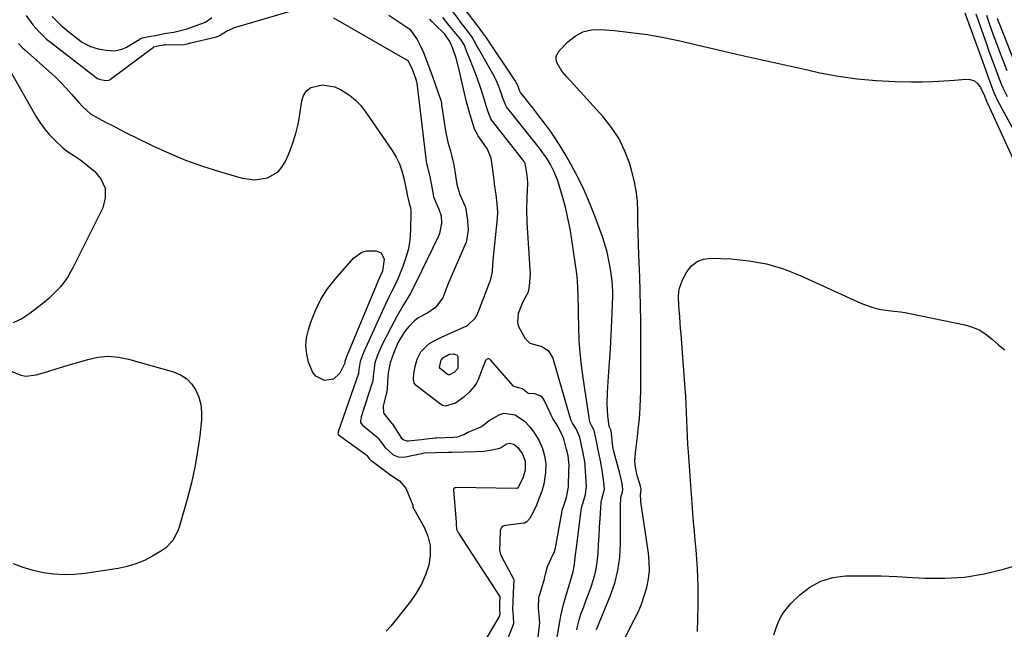
# Model space of a CAD drawing. Units: inches. Extents: x 1846754 to 1852059, y 452922 to 458225.
# Drawn here: x 1847349 to 1847707, y 456008 to 456230 of the extents above; entities that cross this region are included whole.
import ezdxf

# ---------------------------------------------------------------- set-up
doc = ezdxf.new("R2010")
doc.units = ezdxf.units.IN
doc.header["$MEASUREMENT"] = 0
doc.layers.add('7', color=7, linetype='Continuous')
doc.layers.add('8', color=7, linetype='Continuous')

msp = doc.modelspace()

# ---------------------------------------------------------------- linework, layer by layer
at = {"layer": '7', "color": 18}
for points in [[(1847558.85, 456007.73, 1766), (1847563.87, 456019.95, 1766), (1847565.46, 456024.58, 1766), (1847566.67, 456029.27, 1766), (1847567.32, 456034.08, 1766), (1847567.59, 456038.96, 1766), (1847567.56, 456045.2, 1766), (1847567.57, 456048.84, 1766), (1847567.64, 456052.47, 1766), (1847567.73, 456055.95, 1766), (1847568.25, 456057.7, 1766), (1847568.44, 456058.76, 1766), (1847568.13, 456060.86, 1766), (1847567.23, 456065.02, 1766), (1847565.19, 456072.49, 1766), (1847564.78, 456074.27, 1766), (1847564.4, 456077.81, 1766), (1847564.19, 456080.16, 1766), (1847563.67, 456081.18, 1766), (1847563.51, 456081.56, 1766), (1847563.5, 456081.62, 1766), (1847563.01, 456085.64, 1766), (1847562.82, 456087.72, 1766), (1847562.71, 456089.8, 1766), (1847562.81, 456093.96, 1766), (1847563.24, 456099.85, 1766), (1847563.58, 456104.88, 1766), (1847563.89, 456109.91, 1766), (1847564.16, 456114.94, 1766), (1847564.4, 456119.98, 1766), (1847564.79, 456128.9, 1766), (1847564.81, 456130.8, 1766), (1847564.6, 456134.59, 1766), (1847563.97, 456138.87, 1766), (1847563.39, 456141.94, 1766), (1847562.7, 456144.97, 1766), (1847561.83, 456147.96, 1766), (1847560.86, 456150.92, 1766), (1847558.36, 456157.81, 1766), (1847556.44, 456162.74, 1766), (1847554.35, 456167.59, 1766), (1847552.01, 456172.33, 1766), (1847549.52, 456177, 1766), (1847547.79, 456180.05, 1766), (1847545.97, 456183.1, 1766), (1847544.08, 456186.1, 1766), (1847542.07, 456189.02, 1766), (1847539.98, 456191.88, 1766), (1847537.9, 456194.63, 1766), (1847535.67, 456197.52, 1766), (1847534.53, 456198.95, 1766), (1847533.39, 456200.38, 1766), (1847531.2, 456203.09, 1766), (1847530.93, 456203.6, 1766), (1847530.62, 456204.56, 1766), (1847530.43, 456205.12, 1766), (1847529.67, 456206.71, 1766), (1847529.15, 456207.54, 1766), (1847518.28, 456223.64, 1766), (1847518.1, 456223.9, 1766), (1847515.92, 456226.97, 1766), (1847515.58, 456227.45, 1766), (1847515.52, 456227.52, 1766), (1847515.46, 456227.6, 1766), (1847496.12, 456252.91, 1766)], [(1847551.64, 456007.64, 1764), (1847551.88, 456008.87, 1764), (1847552.51, 456011.3, 1764), (1847553.31, 456013.68, 1764), (1847554.18, 456016.04, 1764), (1847554.62, 456017.22, 1764), (1847556.79, 456022.97, 1764), (1847557.78, 456026.01, 1764), (1847558.58, 456029.08, 1764), (1847559.08, 456032.22, 1764), (1847559.4, 456035.49, 1764), (1847559.58, 456038.65, 1764), (1847559.76, 456041.81, 1764), (1847559.96, 456044.97, 1764), (1847560.17, 456048.13, 1764), (1847560.58, 456053.92, 1764), (1847560.6, 456054.18, 1764), (1847560.83, 456055.2, 1764), (1847561.8, 456058.87, 1764), (1847561.45, 456062.32, 1764), (1847560.96, 456065.72, 1764), (1847560.27, 456069.1, 1764), (1847559.4, 456073.09, 1764), (1847558.99, 456075.62, 1764), (1847558.06, 456080.1, 1764), (1847557.11, 456081.71, 1764), (1847556.5, 456082.9, 1764), (1847556.42, 456083.28, 1764), (1847553.98, 456099.35, 1764), (1847553.38, 456103.87, 1764), (1847552.91, 456108.39, 1764), (1847552.6, 456112.93, 1764), (1847552.42, 456117.48, 1764), (1847552.31, 456122.77, 1764), (1847552.27, 456124.68, 1764), (1847552.21, 456128.5, 1764), (1847552.11, 456132.32, 1764), (1847551.81, 456136.13, 1764), (1847551.57, 456138.02, 1764), (1847549.9, 456149.49, 1764), (1847549.23, 456153.47, 1764), (1847548.46, 456157.43, 1764), (1847547.53, 456161.35, 1764), (1847546.48, 456165.25, 1764), (1847545.18, 456169.76, 1764), (1847544.66, 456171.37, 1764), (1847543.38, 456174.49, 1764), (1847542.15, 456176.91, 1764), (1847540.95, 456178.95, 1764), (1847538.16, 456182.78, 1764), (1847536.69, 456184.64, 1764), (1847526.11, 456197.87, 1764), (1847525.98, 456198.05, 1764), (1847524.81, 456201.05, 1764), (1847524.33, 456202.57, 1764), (1847523.32, 456205.2, 1764), (1847522.29, 456207.55, 1764), (1847521.12, 456209.83, 1764), (1847516.05, 456218.88, 1764), (1847515.24, 456220.33, 1764), (1847513.58, 456223.21, 1764), (1847512.61, 456224.57, 1764), (1847510.55, 456227.23, 1764), (1847510.03, 456227.88, 1764), (1847509, 456229.3, 1764), (1847508.86, 456229.5, 1764), (1847495.29, 456247.39, 1764)], [(1847351.3, 456231.08, 1762), (1847353.7, 456227.73, 1762), (1847356.04, 456225.08, 1762), (1847358.73, 456222.52, 1762), (1847360.17, 456221.34, 1762), (1847376.76, 456208.51, 1762), (1847376.89, 456208.41, 1762), (1847377.34, 456208.13, 1762), (1847378.35, 456207.74, 1762), (1847380.31, 456207.41, 1762), (1847381.28, 456207.5, 1762), (1847381.73, 456207.73, 1762), (1847382.06, 456207.95, 1762), (1847397.62, 456219.56, 1762), (1847397.73, 456219.63, 1762), (1847399.86, 456220.11, 1762), (1847400.87, 456220.34, 1762), (1847401.49, 456220.45, 1762), (1847401.81, 456220.48, 1762), (1847401.97, 456220.48, 1762), (1847408.38, 456220.45, 1762), (1847410.43, 456220.92, 1762), (1847410.81, 456221.03, 1762), (1847411.06, 456221.1, 1762), (1847411.19, 456221.13, 1762), (1847420.56, 456223.35, 1762), (1847421.72, 456223.85, 1762), (1847424.22, 456225.35, 1762), (1847426.61, 456226.47, 1762), (1847426.78, 456226.53, 1762), (1847447.05, 456232.5, 1762)], [(1847463.13, 456230.22, 1762), (1847489.94, 456214.83, 1762), (1847490.03, 456214.78, 1762), (1847490.11, 456214.71, 1762), (1847490.19, 456214.65, 1762), (1847491.65, 456211.88, 1762), (1847493.1, 456207.86, 1762), (1847493.38, 456207.04, 1762), (1847493.49, 456206.54, 1762), (1847493.51, 456206.42, 1762), (1847496.89, 456177.92, 1762), (1847496.99, 456177.2, 1762), (1847498.1, 456172.96, 1762), (1847498.75, 456169.95, 1762), (1847499.12, 456167.36, 1762), (1847499.59, 456165.12, 1762), (1847501.53, 456160.66, 1762), (1847502.31, 456158.18, 1762), (1847502.5, 456155.59, 1762), (1847501.73, 456151.77, 1762), (1847501.23, 456150.56, 1762), (1847493.12, 456133.91, 1762), (1847490.99, 456129.81, 1762), (1847488.66, 456125.83, 1762), (1847486.31, 456121.85, 1762), (1847484.13, 456117.78, 1762), (1847480.51, 456110.68, 1762), (1847480.32, 456110.29, 1762), (1847479.17, 456107.51, 1762), (1847478.24, 456104.73, 1762), (1847477.6, 456099.93, 1762), (1847477.43, 456098.06, 1762), (1847477.28, 456097.47, 1762), (1847473.28, 456085.11, 1762), (1847473.19, 456084.81, 1762), (1847472.97, 456083.79, 1762), (1847473.03, 456083.06, 1762), (1847473.56, 456082.23, 1762), (1847473.74, 456082.06, 1762), (1847478.88, 456077.86, 1762), (1847479.25, 456077.53, 1762), (1847479.9, 456076.81, 1762), (1847481.82, 456074.11, 1762), (1847484.84, 456071.26, 1762), (1847486.71, 456070.53, 1762), (1847488.73, 456070.5, 1762), (1847492.89, 456071.28, 1762), (1847496.29, 456072.04, 1762), (1847500.22, 456072.19, 1762), (1847504.85, 456072.28, 1762), (1847506.39, 456072.31, 1762), (1847515.23, 456072.51, 1762), (1847517.98, 456072.69, 1762), (1847520.71, 456073.08, 1762), (1847523.25, 456073.56, 1762), (1847523.87, 456073.89, 1762), (1847526.05, 456075.31, 1762), (1847527.28, 456075.54, 1762), (1847528.87, 456075.07, 1762), (1847530.37, 456073.8, 1762), (1847531.91, 456071.59, 1762), (1847532.87, 456068.97, 1762), (1847532.87, 456065.69, 1762), (1847532.17, 456063.2, 1762), (1847530.51, 456059.65, 1762), (1847530.06, 456059.2, 1762), (1847529.69, 456059.12, 1762), (1847507.6, 456059.38, 1762), (1847507.44, 456059.36, 1762), (1847507.14, 456059.25, 1762), (1847506.92, 456059.03, 1762), (1847506.81, 456058.74, 1762), (1847506.8, 456058.59, 1762), (1847507.81, 456046.8, 1762), (1847507.83, 456046.2, 1762), (1847507.94, 456044.26, 1762), (1847508.6, 456042.83, 1762), (1847523.61, 456019.89, 1762), (1847523.66, 456019.8, 1762), (1847523.72, 456019.62, 1762), (1847523.57, 456017.38, 1762), (1847523.55, 456014.61, 1762), (1847523.65, 456013.5, 1762), (1847523.58, 456012.9, 1762), (1847523.47, 456012.62, 1762), (1847523.41, 456012.49, 1762), (1847517.02, 456001.63, 1762)], [(1847544.16, 456003.05, 1762), (1847545.46, 456010.61, 1762), (1847545.86, 456012.74, 1762), (1847546.85, 456016.94, 1762), (1847547.83, 456020.31, 1762), (1847549.14, 456024.6, 1762), (1847550.38, 456028.9, 1762), (1847550.82, 456031.48, 1762), (1847551.14, 456034.08, 1762), (1847551.47, 456036.69, 1762), (1847553.41, 456052.06, 1762), (1847553.46, 456052.43, 1762), (1847554.83, 456056.91, 1762), (1847555.17, 456059.83, 1762), (1847554.76, 456067.2, 1762), (1847554.71, 456067.78, 1762), (1847554.58, 456068.94, 1762), (1847554.27, 456070.65, 1762), (1847554.14, 456071.3, 1762), (1847554.05, 456071.72, 1762), (1847554, 456071.93, 1762), (1847552.74, 456077.7, 1762), (1847551.44, 456080.82, 1762), (1847550.15, 456082.88, 1762), (1847549.57, 456084.02, 1762), (1847549.34, 456084.62, 1762), (1847549.25, 456084.92, 1762), (1847542.93, 456106.67, 1762), (1847541.64, 456108.94, 1762), (1847538.67, 456110.72, 1762), (1847534.68, 456111.77, 1762), (1847532.98, 456113.5, 1762), (1847530.64, 456117.8, 1762), (1847530.22, 456119.42, 1762), (1847530.5, 456122.8, 1762), (1847532.21, 456127.09, 1762), (1847534.07, 456130.61, 1762), (1847534.46, 456132.63, 1762), (1847534.76, 456135.7, 1762), (1847534.78, 456137.24, 1762), (1847534.73, 456138.78, 1762), (1847533.67, 456155.76, 1762), (1847533.51, 456160.41, 1762), (1847533.64, 456165.06, 1762), (1847533.9, 456169.89, 1762), (1847533.89, 456170.46, 1762), (1847533.58, 456172.91, 1762), (1847532.85, 456177.33, 1762), (1847532.77, 456177.48, 1762), (1847532.47, 456177.92, 1762), (1847521, 456192.64, 1762), (1847520.79, 456192.93, 1762), (1847520.41, 456193.53, 1762), (1847519.49, 456195.98, 1762), (1847518.76, 456198.26, 1762), (1847517.75, 456201.51, 1762), (1847516.77, 456204.55, 1762), (1847515.45, 456208.37, 1762), (1847514, 456212.14, 1762), (1847512.88, 456214.94, 1762), (1847511.85, 456217.54, 1762), (1847510.76, 456220.32, 1762), (1847509.53, 456222.39, 1762), (1847505.29, 456227.4, 1762), (1847504.74, 456228.07, 1762), (1847503.89, 456229.1, 1762), (1847502.96, 456230.42, 1762)], [(1847692.83, 456232.08, 1766), (1847700.34, 456211.38, 1766), (1847700.84, 456210.02, 1766), (1847702.36, 456205.95, 1766), (1847703.43, 456203.12, 1766), (1847704.78, 456200.22, 1766), (1847706.23, 456197.48, 1766), (1847706.28, 456197.37, 1766), (1847706.34, 456197.26, 1766), (1847714.42, 456182.35, 1766)], [(1847696.82, 456231.65, 1764), (1847700.82, 456220.39, 1764), (1847701.64, 456218.13, 1764), (1847703.3, 456213.62, 1764), (1847704.15, 456211.37, 1764), (1847705.78, 456207.09, 1764), (1847706.09, 456206.27, 1764), (1847706.7, 456204.82, 1764), (1847708.3, 456201.64, 1764)], [(1847700.72, 456231.2, 1762), (1847701.66, 456228.48, 1762), (1847702.61, 456225.76, 1762), (1847703.58, 456223.04, 1762), (1847704.59, 456220.34, 1762), (1847705.61, 456217.64, 1762), (1847708.12, 456211.09, 1762)], [(1847568.81, 456003.91, 1768), (1847572.6, 456011.29, 1768), (1847573.95, 456014.15, 1768), (1847575.18, 456017.06, 1768), (1847576.21, 456020.05, 1768), (1847577.12, 456023.08, 1768), (1847577.73, 456026.16, 1768), (1847578.09, 456029.26, 1768), (1847578.07, 456032.37, 1768), (1847577.8, 456035.5, 1768), (1847575.04, 456054.26, 1768), (1847574.97, 456054.84, 1768), (1847574.86, 456056.59, 1768), (1847575.07, 456058.71, 1768), (1847574.72, 456060.4, 1768), (1847573.69, 456063.82, 1768), (1847573.02, 456066.87, 1768), (1847572.83, 456068.95, 1768), (1847572.98, 456072.08, 1768), (1847573.73, 456077.87, 1768), (1847574.06, 456080.6, 1768), (1847574.34, 456083.33, 1768), (1847574.57, 456086.07, 1768), (1847574.75, 456088.82, 1768), (1847574.88, 456091.57, 1768), (1847574.98, 456094.32, 1768), (1847575.03, 456097.07, 1768), (1847575.04, 456099.82, 1768), (1847574.94, 456120.09, 1768), (1847574.88, 456125.38, 1768), (1847574.78, 456130.68, 1768), (1847574.61, 456135.97, 1768), (1847574.4, 456141.26, 1768), (1847574.27, 456144.05, 1768), (1847574.11, 456147.95, 1768), (1847573.99, 456151.84, 1768), (1847573.92, 456155.74, 1768), (1847573.89, 456159.63, 1768), (1847573.71, 456163.5, 1768), (1847573.31, 456167.34, 1768), (1847572.58, 456171.13, 1768), (1847571.62, 456174.88, 1768), (1847570.95, 456177.09, 1768), (1847569.19, 456181.75, 1768), (1847567.06, 456186.2, 1768), (1847564.35, 456190.33, 1768), (1847561.27, 456194.24, 1768), (1847550.53, 456206.15, 1768), (1847547.94, 456208.93, 1768), (1847546.25, 456210.79, 1768), (1847544.39, 456214.02, 1768), (1847544.17, 456215.18, 1768), (1847544.2, 456216.27, 1768), (1847545.25, 456218.26, 1768), (1847548.39, 456221.52, 1768), (1847551.03, 456223.59, 1768), (1847553.87, 456225.12, 1768), (1847557.01, 456225.84, 1768), (1847560.36, 456226.01, 1768), (1847565.36, 456225.58, 1768), (1847571.37, 456224.93, 1768), (1847577.35, 456224.11, 1768), (1847583.29, 456223.04, 1768), (1847589.2, 456221.8, 1768), (1847601.06, 456219.05, 1768), (1847609.81, 456217.04, 1768), (1847618.57, 456215.05, 1768), (1847627.34, 456213.09, 1768), (1847636.11, 456211.16, 1768), (1847640.17, 456210.27, 1768), (1847646.94, 456209, 1768), (1847653.75, 456208, 1768), (1847660.6, 456207.4, 1768), (1847667.48, 456207.08, 1768), (1847673.44, 456206.97, 1768), (1847677.37, 456206.97, 1768), (1847681.29, 456207.05, 1768), (1847685.2, 456207.27, 1768), (1847689.11, 456207.58, 1768), (1847693.11, 456207.97, 1768), (1847694.82, 456207.8, 1768), (1847696.33, 456207.28, 1768), (1847697.55, 456206.25, 1768), (1847698.57, 456204.87, 1768), (1847700, 456201.85, 1768), (1847700.89, 456199.61, 1768), (1847701.03, 456199.26, 1768), (1847701.73, 456197.92, 1768), (1847701.87, 456197.62, 1768), (1847712.25, 456174.77, 1768)], [(1847348.49, 456220.95, 1764), (1847349.99, 456219.35, 1764), (1847350.8, 456218.61, 1764), (1847359.5, 456210.96, 1764), (1847361.7, 456208.94, 1764), (1847363.85, 456206.86, 1764), (1847365.9, 456204.68, 1764), (1847367.88, 456202.45, 1764), (1847370.49, 456199.39, 1764), (1847371.82, 456197.93, 1764), (1847374.78, 456195.34, 1764), (1847376.46, 456194.31, 1764), (1847380.19, 456192.33, 1764), (1847382.93, 456190.89, 1764), (1847385.69, 456189.46, 1764), (1847388.46, 456188.07, 1764), (1847391.24, 456186.69, 1764), (1847397.4, 456183.68, 1764), (1847403.33, 456180.98, 1764), (1847409.34, 456178.48, 1764), (1847415.46, 456176.28, 1764), (1847421.67, 456174.3, 1764), (1847429.93, 456171.9, 1764), (1847434.52, 456171.28, 1764), (1847439.09, 456172.03, 1764), (1847442.96, 456174.27, 1764), (1847444.4, 456175.94, 1764), (1847445.58, 456177.89, 1764), (1847446.85, 456180.76, 1764), (1847448.28, 456184.43, 1764), (1847449.5, 456188.16, 1764), (1847450.39, 456191.99, 1764), (1847451.06, 456195.87, 1764), (1847451.6, 456200.03, 1764), (1847452.29, 456202.04, 1764), (1847453.34, 456203.7, 1764), (1847454.94, 456204.85, 1764), (1847459.21, 456205.83, 1764), (1847463.62, 456205.09, 1764), (1847465.74, 456204.16, 1764), (1847468.94, 456202.1, 1764), (1847471.12, 456200.34, 1764), (1847473.05, 456198.3, 1764), (1847474.81, 456196.08, 1764), (1847484.48, 456181.95, 1764), (1847485.9, 456179.59, 1764), (1847487.11, 456177.15, 1764), (1847488.02, 456174.57, 1764), (1847488.74, 456171.91, 1764), (1847489.8, 456166.68, 1764), (1847489.82, 456166.57, 1764), (1847489.87, 456166.36, 1764), (1847490.52, 456163.36, 1764), (1847490.67, 456162.68, 1764), (1847491.15, 456161.2, 1764), (1847491.31, 456160.2, 1764), (1847491.32, 456159.68, 1764), (1847491.16, 456152.91, 1764), (1847490.9, 456149.55, 1764), (1847490.39, 456146.25, 1764), (1847489.53, 456143.02, 1764), (1847488.44, 456139.84, 1764), (1847486.93, 456136.13, 1764), (1847485.81, 456133.59, 1764), (1847484.55, 456131.12, 1764), (1847483.26, 456128.65, 1764), (1847482.06, 456126.14, 1764), (1847474.14, 456108.72, 1764), (1847474.04, 456108.49, 1764), (1847472.81, 456105.2, 1764), (1847472.43, 456102.33, 1764), (1847472.28, 456101.09, 1764), (1847472.23, 456100.92, 1764), (1847464.86, 456079.65, 1764), (1847464.8, 456079.45, 1764), (1847464.75, 456079.12, 1764), (1847464.81, 456078.89, 1764), (1847465.03, 456078.64, 1764), (1847474.87, 456071.47, 1764), (1847474.93, 456071.42, 1764), (1847475.06, 456071.3, 1764), (1847475.29, 456071.05, 1764), (1847476.14, 456069.96, 1764), (1847476.83, 456069.28, 1764), (1847477.2, 456068.97, 1764), (1847484.04, 456063.88, 1764), (1847487.17, 456061.85, 1764), (1847489.51, 456059.19, 1764), (1847492.02, 456053.01, 1764), (1847492.07, 456052.82, 1764), (1847492.07, 456052.44, 1764), (1847492.17, 456052.06, 1764), (1847492.28, 456051.82, 1764), (1847492.34, 456051.71, 1764), (1847496.09, 456045.05, 1764), (1847497.49, 456041.7, 1764), (1847498.33, 456038.28, 1764), (1847498.35, 456034.76, 1764), (1847497.82, 456031.17, 1764), (1847496.62, 456027.63, 1764), (1847495.15, 456024.22, 1764), (1847493.27, 456021.02, 1764), (1847491.12, 456017.96, 1764), (1847483.97, 456008.99, 1764), (1847482.36, 456007.13, 1764)], [(1847345.45, 456210.95, 1766), (1847354.85, 456194.48, 1766), (1847356.37, 456192.08, 1766), (1847358.01, 456189.8, 1766), (1847359.86, 456187.67, 1766), (1847361.83, 456185.64, 1766), (1847364.48, 456183.16, 1766), (1847366.06, 456181.85, 1766), (1847368.67, 456180.22, 1766), (1847371.19, 456178.44, 1766), (1847376.32, 456174.31, 1766), (1847378.66, 456171.38, 1766), (1847380.08, 456168.24, 1766), (1847380.1, 456164.8, 1766), (1847379.2, 456161.16, 1766), (1847368.33, 456139.36, 1766), (1847367.36, 456137.57, 1766), (1847366.31, 456135.82, 1766), (1847363.9, 456132.54, 1766), (1847362.54, 456131.01, 1766), (1847359.62, 456128.18, 1766), (1847358.05, 456126.88, 1766), (1847352.68, 456122.71, 1766), (1847351.25, 456121.71, 1766), (1847349.76, 456120.8, 1766), (1847346.58, 456119.37, 1766)], [(1847467.73, 456106.6, 1766), (1847467.3, 456105.19, 1766), (1847467.26, 456104.61, 1766), (1847467.19, 456104.35, 1766), (1847465.49, 456101.05, 1766), (1847463.18, 456098.79, 1766), (1847459.91, 456098.39, 1766), (1847456.77, 456099.93, 1766), (1847455.68, 456101.25, 1766), (1847454.11, 456105.01, 1766), (1847453.43, 456107.95, 1766), (1847453.12, 456110.89, 1766), (1847453.38, 456113.84, 1766), (1847454.01, 456116.79, 1766), (1847454.91, 456119.61, 1766), (1847456.56, 456123.83, 1766), (1847458.52, 456127.87, 1766), (1847460.97, 456131.63, 1766), (1847463.74, 456135.21, 1766), (1847470.44, 456142.83, 1766), (1847473.42, 456144.98, 1766), (1847475.17, 456145.44, 1766), (1847478.63, 456145.52, 1766), (1847480.48, 456144.77, 1766), (1847481.58, 456142.44, 1766), (1847480.95, 456138.09, 1766), (1847480.15, 456136.3, 1766), (1847479.67, 456135.23, 1766), (1847467.79, 456106.75, 1766), (1847467.73, 456106.6, 1766)], [(1847345.92, 456101.73, 1766), (1847349.39, 456100.24, 1766), (1847351.22, 456099.94, 1766), (1847354.94, 456100.37, 1766), (1847358.87, 456101.55, 1766), (1847362.59, 456102.66, 1766), (1847366.3, 456103.77, 1766), (1847370.01, 456104.89, 1766), (1847373.72, 456106.01, 1766), (1847377.44, 456106.78, 1766), (1847381.15, 456107.14, 1766), (1847384.88, 456106.85, 1766), (1847388.6, 456106.14, 1766), (1847404.93, 456101.54, 1766), (1847407.46, 456100.46, 1766), (1847409.71, 456099.05, 1766), (1847411.54, 456097.14, 1766), (1847413.1, 456094.88, 1766), (1847414.17, 456092.28, 1766), (1847414.91, 456089.63, 1766), (1847415.18, 456086.88, 1766), (1847415.12, 456084.07, 1766), (1847414.48, 456078.24, 1766), (1847413.69, 456072.5, 1766), (1847412.72, 456066.79, 1766), (1847411.46, 456061.14, 1766), (1847410, 456055.53, 1766), (1847406.98, 456044.97, 1766), (1847406.55, 456043.71, 1766), (1847404.7, 456040.2, 1766), (1847401.97, 456037.38, 1766), (1847400.88, 456036.62, 1766), (1847397.35, 456034.49, 1766), (1847394.36, 456032.92, 1766), (1847391.29, 456031.61, 1766), (1847388.09, 456030.66, 1766), (1847384.79, 456029.97, 1766), (1847372.71, 456028.17, 1766), (1847368.92, 456027.8, 1766), (1847365.14, 456027.67, 1766), (1847361.37, 456027.92, 1766), (1847357.59, 456028.41, 1766), (1847353.88, 456029.26, 1766), (1847350.24, 456030.32, 1766), (1847346.71, 456031.71, 1766)], [(1847505.24, 456107.91, 1762), (1847506.93, 456107.99, 1762), (1847507.59, 456107.83, 1762), (1847508.1, 456107.53, 1762), (1847508.4, 456107.01, 1762), (1847508.42, 456103, 1762), (1847508.23, 456102.55, 1762), (1847507.14, 456101.39, 1762), (1847505.35, 456100.41, 1762), (1847505.01, 456100.4, 1762), (1847504.6, 456100.58, 1762), (1847501.91, 456102.66, 1762), (1847501.75, 456103.01, 1762), (1847501.74, 456103.11, 1762), (1847502.35, 456105.87, 1762), (1847502.43, 456105.99, 1762), (1847502.52, 456106.11, 1762), (1847502.91, 456106.58, 1762), (1847505.24, 456107.91, 1762)], [(1847623.37, 456005.89, 1772), (1847624.19, 456008.45, 1772), (1847625.18, 456010.91, 1772), (1847626.39, 456013.24, 1772), (1847627.93, 456015.36, 1772), (1847629.69, 456017.35, 1772), (1847632.78, 456020.36, 1772), (1847636.47, 456023.21, 1772), (1847640.44, 456025.42, 1772), (1847644.8, 456026.68, 1772), (1847649.43, 456027.29, 1772), (1847651.09, 456027.31, 1772), (1847656.77, 456027.33, 1772), (1847662.45, 456027.26, 1772), (1847668.12, 456027.05, 1772), (1847673.8, 456026.76, 1772), (1847678.37, 456026.47, 1772), (1847685.61, 456026.4, 1772), (1847692.79, 456026.83, 1772), (1847699.88, 456028.01, 1772), (1847706.92, 456029.69, 1772), (1847713.92, 456031.77, 1772)]]:
    msp.add_polyline3d(points, dxfattribs=at)
at = {"layer": '8', "color": 18}
for points in [[(1847360.8, 456230.71, 1760), (1847363.76, 456227.71, 1760), (1847366.36, 456225.46, 1760), (1847371.32, 456221.65, 1760), (1847371.72, 456221.36, 1760), (1847372.55, 456220.84, 1760), (1847374.68, 456219.84, 1760), (1847377.49, 456219.01, 1760), (1847380.48, 456218.51, 1760), (1847383.36, 456218.24, 1760), (1847386.31, 456218.8, 1760), (1847387.83, 456219.57, 1760), (1847392.65, 456222.49, 1760), (1847392.97, 456222.66, 1760), (1847393.62, 456222.94, 1760), (1847395.99, 456223.41, 1760), (1847398.99, 456223.91, 1760), (1847401.58, 456224.53, 1760), (1847405.07, 456225.05, 1760), (1847409.87, 456226.26, 1760), (1847411.91, 456226.94, 1760), (1847416.53, 456228.68, 1760), (1847418.93, 456230.4, 1760)], [(1847483.24, 456231.17, 1760), (1847490.88, 456226.06, 1760), (1847493.62, 456222.36, 1760), (1847494.87, 456219.89, 1760), (1847495.89, 456217.66, 1760), (1847496.9, 456215.07, 1760), (1847497.88, 456212.36, 1760), (1847499.01, 456209.2, 1760), (1847500.15, 456206.05, 1760), (1847501.29, 456202.89, 1760), (1847502.15, 456200.28, 1760), (1847502.43, 456199.04, 1760), (1847502.49, 456198.63, 1760), (1847503.89, 456189.09, 1760), (1847503.99, 456188.49, 1760), (1847504.76, 456185.06, 1760), (1847505.75, 456181.73, 1760), (1847506.14, 456180.26, 1760), (1847506.9, 456176.74, 1760), (1847507.53, 456172.94, 1760), (1847507.97, 456169.61, 1760), (1847509.09, 456165.92, 1760), (1847511.06, 456161.61, 1760), (1847511.33, 456160.62, 1760), (1847511.87, 456156.62, 1760), (1847512.17, 456153.18, 1760), (1847511.6, 456149.11, 1760), (1847511.42, 456148.67, 1760), (1847504.65, 456133.02, 1760), (1847504.5, 456132.67, 1760), (1847503.97, 456131.29, 1760), (1847502.88, 456128.37, 1760), (1847500.24, 456124.92, 1760), (1847497.42, 456122.98, 1760), (1847494.02, 456121.18, 1760), (1847492.57, 456120.06, 1760), (1847490.58, 456117.98, 1760), (1847488.93, 456116.01, 1760), (1847486.62, 456112.09, 1760), (1847484.98, 456108.18, 1760), (1847483.8, 456104.79, 1760), (1847483.07, 456101.11, 1760), (1847482.77, 456097.97, 1760), (1847482.65, 456095.27, 1760), (1847482.41, 456093.98, 1760), (1847481.42, 456090.01, 1760), (1847481.24, 456089.03, 1760), (1847481.34, 456086.74, 1760), (1847481.51, 456086.36, 1760), (1847483.82, 456083.47, 1760), (1847484.57, 456082.5, 1760), (1847487.17, 456078.42, 1760), (1847487.74, 456077.54, 1760), (1847488.49, 456076.86, 1760), (1847489.72, 456076.4, 1760), (1847490.27, 456076.36, 1760), (1847495.23, 456076.86, 1760), (1847497.9, 456077.23, 1760), (1847499.19, 456077.38, 1760), (1847500.05, 456077.45, 1760), (1847500.49, 456077.47, 1760), (1847506.96, 456077.75, 1760), (1847508.45, 456077.89, 1760), (1847510.84, 456078.81, 1760), (1847511.76, 456079.4, 1760), (1847512.18, 456079.6, 1760), (1847516.74, 456081.52, 1760), (1847517.49, 456081.95, 1760), (1847519.84, 456083.81, 1760), (1847523.47, 456085.9, 1760), (1847525.14, 456086.46, 1760), (1847529.24, 456085.86, 1760), (1847532.63, 456083.52, 1760), (1847534.58, 456081.53, 1760), (1847536.29, 456079.17, 1760), (1847537.96, 456076.41, 1760), (1847539.23, 456073.66, 1760), (1847539.94, 456070.98, 1760), (1847540.37, 456068.18, 1760), (1847540.32, 456064.84, 1760), (1847539.69, 456060.69, 1760), (1847538.91, 456058.06, 1760), (1847537.89, 456055.33, 1760), (1847536.97, 456053.03, 1760), (1847535.88, 456050.73, 1760), (1847534.41, 456048.08, 1760), (1847533.48, 456046.91, 1760), (1847532.94, 456046.58, 1760), (1847532.64, 456046.48, 1760), (1847532.32, 456046.42, 1760), (1847525.69, 456045.6, 1760), (1847524.93, 456045.37, 1760), (1847524.29, 456044.88, 1760), (1847523.77, 456043.84, 1760), (1847523.67, 456039.55, 1760), (1847523.58, 456036.62, 1760), (1847523.94, 456035.22, 1760), (1847524.43, 456034.11, 1760), (1847528.61, 456026.23, 1760), (1847528.71, 456026.01, 1760), (1847528.79, 456025.78, 1760), (1847528.52, 456021.11, 1760), (1847528.35, 456018, 1760), (1847528.32, 456015.36, 1760), (1847528.53, 456012.38, 1760), (1847528.59, 456009.95, 1760), (1847528.34, 456008.88, 1760), (1847526.6, 456004.68, 1760)], [(1847537.4, 456003.11, 1760), (1847538.11, 456009.08, 1760), (1847538.15, 456009.4, 1760), (1847538.19, 456010.05, 1760), (1847538.14, 456011.85, 1760), (1847537.8, 456015.72, 1760), (1847537.89, 456019.14, 1760), (1847538.04, 456019.96, 1760), (1847538.18, 456020.49, 1760), (1847539.91, 456026.21, 1760), (1847539.98, 456026.45, 1760), (1847540.27, 456027.89, 1760), (1847541.03, 456030.73, 1760), (1847542.36, 456033.59, 1760), (1847543.6, 456036.16, 1760), (1847543.92, 456037.54, 1760), (1847546.21, 456050.2, 1760), (1847546.4, 456051.13, 1760), (1847546.92, 456052.94, 1760), (1847547.88, 456055.74, 1760), (1847548.59, 456059.1, 1760), (1847548.63, 456059.65, 1760), (1847548.66, 456060.19, 1760), (1847548.77, 456065.2, 1760), (1847548.8, 456065.86, 1760), (1847548.9, 456067.44, 1760), (1847548.54, 456070.98, 1760), (1847548.17, 456072.53, 1760), (1847547.98, 456073.3, 1760), (1847546.94, 456077.1, 1760), (1847546.53, 456078.21, 1760), (1847544.85, 456081.43, 1760), (1847542.95, 456084.51, 1760), (1847542.35, 456085.73, 1760), (1847541.96, 456086.55, 1760), (1847539.77, 456091.23, 1760), (1847539.15, 456092.12, 1760), (1847538.41, 456092.82, 1760), (1847536.42, 456093.46, 1760), (1847534.08, 456093.6, 1760), (1847533.95, 456093.66, 1760), (1847531.88, 456095.31, 1760), (1847529.25, 456096.06, 1760), (1847528.8, 456096.18, 1760), (1847528.56, 456096.38, 1760), (1847520.22, 456105.87, 1760), (1847520.02, 456106.04, 1760), (1847519.8, 456106.17, 1760), (1847519.28, 456106.22, 1760), (1847518.81, 456106.02, 1760), (1847518.5, 456105.6, 1760), (1847515.65, 456098.34, 1760), (1847515.3, 456097.56, 1760), (1847514.36, 456096.13, 1760), (1847512.59, 456094.25, 1760), (1847510.56, 456092.22, 1760), (1847507.59, 456090.08, 1760), (1847503.95, 456089.06, 1760), (1847502.81, 456089.3, 1760), (1847502.13, 456089.69, 1760), (1847493.37, 456096.39, 1760), (1847493.12, 456096.61, 1760), (1847492.55, 456097.42, 1760), (1847492.27, 456098.73, 1760), (1847492.41, 456100.89, 1760), (1847492.81, 456103.44, 1760), (1847493.57, 456106.11, 1760), (1847494.97, 456108.71, 1760), (1847497.88, 456111.67, 1760), (1847499.75, 456112.73, 1760), (1847502.41, 456114.09, 1760), (1847505.1, 456115.32, 1760), (1847510.85, 456117.8, 1760), (1847511.38, 456118.06, 1760), (1847512.18, 456118.53, 1760), (1847514.73, 456120.96, 1760), (1847515.46, 456122.28, 1760), (1847515.82, 456123.16, 1760), (1847515.94, 456123.45, 1760), (1847520.07, 456134.28, 1760), (1847520.23, 456134.69, 1760), (1847521.04, 456137.8, 1760), (1847521.17, 456140.62, 1760), (1847521.2, 456141.77, 1760), (1847521.21, 456141.95, 1760), (1847521.23, 456142.14, 1760), (1847522.88, 456157.3, 1760), (1847523, 456159.51, 1760), (1847522.74, 456162.58, 1760), (1847522.29, 456165.99, 1760), (1847521.91, 456168.93, 1760), (1847521.46, 456172.34, 1760), (1847521.02, 456175.76, 1760), (1847520.53, 456179.18, 1760), (1847519.2, 456182.41, 1760), (1847518.92, 456182.83, 1760), (1847515.82, 456187.33, 1760), (1847515.55, 456187.75, 1760), (1847514.63, 456189.53, 1760), (1847513.65, 456192.55, 1760), (1847512.61, 456195.75, 1760), (1847511.5, 456199.73, 1760), (1847509.59, 456208.04, 1760), (1847509.34, 456209.11, 1760), (1847508.85, 456211.26, 1760), (1847507.77, 456215.53, 1760), (1847506.56, 456219.13, 1760), (1847505.54, 456221.67, 1760), (1847503.65, 456224.27, 1760), (1847499.88, 456227.88, 1760), (1847499.05, 456228.72, 1760), (1847498.24, 456229.69, 1760)], [(1847704.66, 456230.14, 1760), (1847705.06, 456229.05, 1760), (1847705.47, 456227.96, 1760), (1847710.54, 456214.91, 1760)], [(1847595.57, 456007.12, 1770), (1847595.75, 456011.7, 1770), (1847595.83, 456016.28, 1770), (1847595.85, 456020.86, 1770), (1847595.83, 456023.27, 1770), (1847595.76, 456026.65, 1770), (1847595.63, 456030.02, 1770), (1847595.4, 456033.39, 1770), (1847595.1, 456036.76, 1770), (1847594.77, 456040.13, 1770), (1847594.46, 456043.5, 1770), (1847594.18, 456046.87, 1770), (1847593.92, 456050.24, 1770), (1847592.28, 456072.24, 1770), (1847592.09, 456075.14, 1770), (1847591.93, 456078.03, 1770), (1847591.81, 456080.93, 1770), (1847591.73, 456083.83, 1770), (1847591.64, 456086.73, 1770), (1847591.53, 456089.62, 1770), (1847591.36, 456092.52, 1770), (1847591.16, 456095.41, 1770), (1847589.63, 456115.16, 1770), (1847589.46, 456117.28, 1770), (1847589.14, 456121.52, 1770), (1847588.84, 456125.41, 1770), (1847588.73, 456129.1, 1770), (1847588.91, 456131.53, 1770), (1847590.09, 456134.94, 1770), (1847591.75, 456137.9, 1770), (1847593.45, 456139.99, 1770), (1847595.43, 456141.58, 1770), (1847597.82, 456142.44, 1770), (1847600.48, 456142.81, 1770), (1847607.81, 456142.54, 1770), (1847614.31, 456141.91, 1770), (1847620.69, 456140.79, 1770), (1847626.9, 456138.91, 1770), (1847632.98, 456136.54, 1770), (1847652.35, 456127.62, 1770), (1847653.98, 456126.9, 1770), (1847655.63, 456126.22, 1770), (1847658.98, 456125.02, 1770), (1847660.7, 456124.53, 1770), (1847662.41, 456124.13, 1770), (1847665.9, 456123.67, 1770), (1847669.42, 456123.32, 1770), (1847671.17, 456123.04, 1770), (1847672.9, 456122.72, 1770), (1847692.9, 456118.58, 1770), (1847695.67, 456117.75, 1770), (1847698.28, 456116.63, 1770), (1847700.66, 456115.08, 1770), (1847702.89, 456113.25, 1770), (1847705.08, 456111.29, 1770), (1847707.37, 456109.48, 1770)]]:
    msp.add_polyline3d(points, dxfattribs=at)

doc.saveas('drawing.dxf')
